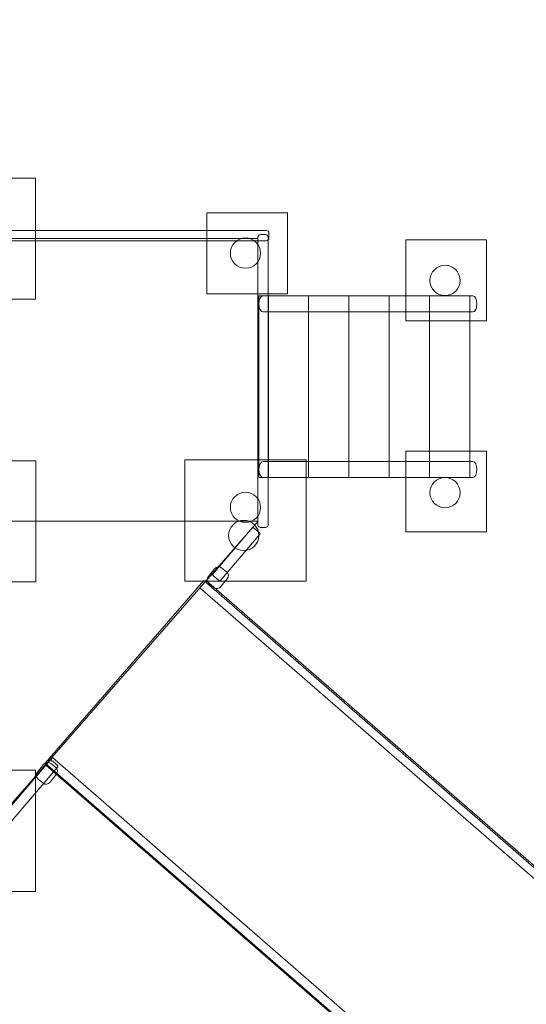
# Model space of a CAD drawing. Units: millimetres. Extents: x -99 to 99, y -75 to 75.
# Drawn here: x -9 to 16, y 0 to 49 of the extents above; entities that cross this region are included whole.
import ezdxf
from ezdxf.lldxf.tags import DXFTag

# ---------------------------------------------------------------- set-up
doc = ezdxf.new("R2010")
doc.units = ezdxf.units.MM
doc.header["$MEASUREMENT"] = 0
doc.layers.add('Ebene 1', color=7, linetype='Continuous')
tags = doc.linetypes.add('New Line1', pattern=[0.4, 0.1, -0.3]).pattern_tags.tags
tags[6:7] = [DXFTag(74, 4), DXFTag(75, 0), DXFTag(340, '0'), DXFTag(46, 1.0), DXFTag(50, 0.0), DXFTag(44, 0.0), DXFTag(45, 0.0)]
tags[4:5] = [DXFTag(74, 4), DXFTag(75, 0), DXFTag(340, '0'), DXFTag(46, 1.0), DXFTag(50, 0.0), DXFTag(44, 0.0), DXFTag(45, 0.0)]

msp = doc.modelspace()

# ---------------------------------------------------------------- linework, layer by layer
at = {"layer": 'Ebene 1', "color": 250, "lineweight": 9}
for points in [[(-14.5422, 34.9255), (-8.5422, 34.9255), (-8.5422, 40.9255), (-14.5422, 40.9255), (-14.5422, 34.9255)], [(-14.5312, 20.92), (-8.5312, 20.92), (-8.5312, 26.92), (-14.5312, 26.92), (-14.5312, 20.92)], [(-1.1378, 20.965), (4.8622, 20.965), (4.8622, 26.965), (-1.1378, 26.965), (-1.1378, 20.965)], [(-14.5422, 5.5934), (-8.5422, 5.5934), (-8.5422, 11.5934), (-14.5422, 11.5934), (-14.5422, 5.5934)]]:
    msp.add_lwpolyline(points, close=True, dxfattribs=at)
at = {"layer": 'Ebene 1', "color": 250, "lineweight": 18}
msp.add_lwpolyline([(-11.5205, 23.9256), (2.4795, 23.9256), (2.4795, 37.9256), (-11.5205, 37.9256), (-11.5205, 23.9256)], close=True, dxfattribs=at)
at = {"layer": 'Ebene 1', "color": 250, "linetype": 'New Line1', "lineweight": 18}
msp.add_open_spline([(96.6281, -30.5746), (97.838, -32.878), (98.525, -35.4955), (98.525, -38.2658), (98.525, -38.2658), (98.525, -38.2658), (98.525, -58.0459), (98.525, -58.0459), (98.525, -58.0459), (98.525, -67.1896), (91.055, -74.6707), (81.9251, -74.6707), (81.9251, -74.6707), (81.9251, -74.6707), (69.1248, -74.6707), (69.1248, -74.6707), (69.1248, -74.6707), (62.5089, -74.6707), (56.7662, -70.7417), (54.1043, -65.0993), (54.1043, -65.0993), (54.1043, -65.0993), (53.234, -64.5397), (53.234, -64.5397), (53.234, -64.5397), (53.234, -64.5397), (52.3395, -63.9022), (52.3395, -63.9022), (52.3395, -63.9022), (52.3395, -63.9022), (51.4761, -63.2233), (51.4761, -63.2233), (51.4761, -63.2233), (51.4761, -63.2233), (50.6453, -62.503), (50.6453, -62.503), (50.6453, -62.503), (50.6453, -62.503), (49.8522, -61.7467), (49.8522, -61.7467), (49.8522, -61.7467), (49.8522, -61.7467), (49.0937, -60.9514), (49.0937, -60.9514), (49.0937, -60.9514), (49.0937, -60.9514), (48.3753, -60.1223), (48.3753, -60.1223), (48.3753, -60.1223), (48.3753, -60.1223), (47.6964, -59.2595), (47.6964, -59.2595), (47.6964, -59.2595), (47.6964, -59.2595), (47.0564, -58.3612), (47.0564, -58.3612), (47.0564, -58.3612), (47.0564, -58.3612), (46.4595, -57.4322), (46.4595, -57.4322), (46.4595, -57.4322), (46.4595, -57.4322), (45.9054, -56.4719), (45.9054, -56.4719), (45.9054, -56.4719), (45.9054, -56.4719), (45.5348, -55.7512), (45.5348, -55.7512), (45.5348, -55.7512), (45.5348, -55.7512), (-9.7352, -7.8212), (-9.7352, -7.8212), (-9.7352, -7.8212), (-9.7352, -7.8212), (-10.5273, -7.9228), (-10.5273, -7.9228), (-10.5273, -7.9228), (-10.5273, -7.9228), (-12.0837, -8.042), (-12.0837, -8.042), (-12.0837, -8.042), (-12.0837, -8.042), (-13.4622, -8.0773), (-13.4622, -8.0773), (-13.4622, -8.0773), (-13.4622, -8.0773), (-25.4421, -8.0773), (-25.4421, -8.0773), (-25.4421, -8.0773), (-25.4421, -8.0773), (-25.4421, -15.3548), (-25.4421, -15.3548), (-25.4421, -15.3548), (-25.4421, -15.3548), (-25.5408, -16.999), (-25.5408, -16.999), (-25.5408, -16.999), (-25.5408, -16.999), (-25.8618, -18.8878), (-25.8618, -18.8878), (-25.8618, -18.8878), (-25.8618, -18.8878), (-26.309, -20.5594), (-26.309, -20.5594), (-26.309, -20.5594), (-26.309, -20.5594), (-26.8367, -22.0403), (-26.8367, -22.0403), (-26.8367, -22.0403), (-26.8367, -22.0403), (-27.4122, -23.3606), (-27.4122, -23.3606), (-27.4122, -23.3606), (-27.4122, -23.3606), (-28.0218, -24.5566), (-28.0218, -24.5566), (-28.0218, -24.5566), (-28.0218, -24.5566), (-28.6539, -25.6498), (-28.6539, -25.6498), (-28.6539, -25.6498), (-28.6539, -25.6498), (-29.3034, -26.6608), (-29.3034, -26.6608), (-29.3034, -26.6608), (-29.3034, -26.6608), (-29.9663, -27.6035), (-29.9663, -27.6035), (-29.9663, -27.6035), (-29.9663, -27.6035), (-30.6437, -28.4929), (-30.6437, -28.4929), (-30.6437, -28.4929), (-30.6437, -28.4929), (-31.3343, -29.3366), (-31.3343, -29.3366), (-31.3343, -29.3366), (-31.3343, -29.3366), (-32.0363, -30.1402), (-32.0363, -30.1402), (-32.0363, -30.1402), (-32.0363, -30.1402), (-32.7521, -30.911), (-32.7521, -30.911), (-32.7521, -30.911), (-32.7521, -30.911), (-33.4812, -31.652), (-33.4812, -31.652), (-33.4812, -31.652), (-33.4812, -31.652), (-34.2236, -32.366), (-34.2236, -32.366), (-34.2236, -32.366), (-34.2236, -32.366), (-34.9823, -33.0575), (-34.9823, -33.0575), (-34.9823, -33.0575), (-34.9823, -33.0575), (-35.7548, -33.7249), (-35.7548, -33.7249), (-35.7548, -33.7249), (-35.7548, -33.7249), (-36.5424, -34.3702), (-36.5424, -34.3702), (-36.5424, -34.3702), (-36.5424, -34.3702), (-37.3506, -34.9976), (-37.3506, -34.9976), (-37.3506, -34.9976), (-37.3506, -34.9976), (-38.18, -35.6059), (-38.18, -35.6059), (-38.18, -35.6059), (-38.18, -35.6059), (-39.0318, -36.1949), (-39.0318, -36.1949), (-39.0318, -36.1949), (-39.0318, -36.1949), (-39.9095, -36.7645), (-39.9095, -36.7645), (-39.9095, -36.7645), (-39.9095, -36.7645), (-40.817, -37.3144), (-40.817, -37.3144), (-40.817, -37.3144), (-40.817, -37.3144), (-41.7642, -37.8466), (-41.7642, -37.8466), (-41.7642, -37.8466), (-41.7642, -37.8466), (-42.7586, -38.3587), (-42.7586, -38.3587), (-42.7586, -38.3587), (-42.7586, -38.3587), (-43.8068, -38.8469), (-43.8068, -38.8469), (-43.8068, -38.8469), (-43.8068, -38.8469), (-44.9256, -39.3097), (-44.9256, -39.3097), (-44.9256, -39.3097), (-44.9256, -39.3097), (-46.1415, -39.7429), (-46.1415, -39.7429), (-46.1415, -39.7429), (-46.1415, -39.7429), (-47.4692, -40.1317), (-47.4692, -40.1317), (-47.4692, -40.1317), (-47.4692, -40.1317), (-48.9393, -40.4597), (-48.9393, -40.4597), (-48.9393, -40.4597), (-48.9393, -40.4597), (-50.5938, -40.6967), (-50.5938, -40.6967), (-50.5938, -40.6967), (-50.5938, -40.6967), (-52.0464, -40.7717), (-52.0464, -40.7717), (-52.0464, -40.7717), (-52.0464, -40.7717), (-54.287, -40.7717), (-54.287, -40.7717), (-54.287, -40.7717), (-54.287, -40.7717), (-56.8386, -40.5107), (-56.8386, -40.5107), (-56.8386, -40.5107), (-56.8386, -40.5107), (-59.9649, -39.5363), (-59.9649, -39.5363), (-59.9649, -39.5363), (-59.9649, -39.5363), (-60.7602, -39.1027), (-60.7602, -39.1027), (-60.7602, -39.1027), (-60.7602, -39.1027), (-71.4222, -39.1027), (-71.4222, -39.1027), (-71.4222, -39.1027), (-80.2629, -39.1027), (-87.4961, -31.8695), (-87.4961, -23.0288), (-87.4961, -23.0288), (-87.4961, -23.0288), (-87.4961, -14.4376), (-87.4961, -14.4376), (-87.4961, -14.4376), (-87.4961, -5.5969), (-80.2629, 1.6363), (-71.4222, 1.6363), (-71.4222, 1.6363), (-71.4222, 1.6363), (-69.975, 1.6363), (-69.975, 1.6363), (-69.975, 1.6363), (-69.975, 1.6363), (-69.975, 3.1458), (-69.975, 3.1458), (-69.975, 3.1458), (-69.975, 3.1458), (-74.4036, 3.1458), (-74.4036, 3.1458), (-74.4036, 3.1458), (-85.682, 3.1458), (-94.9095, 8.2863), (-94.9095, 14.569), (-94.9095, 14.569), (-94.9095, 14.569), (-94.9095, 16.8241), (-94.9095, 16.8241), (-94.9095, 16.8241), (-94.9095, 23.0196), (-85.9361, 28.104), (-74.8719, 28.2439), (-74.8719, 28.2439), (-76.4928, 30.0964), (-77.7302, 32.2914), (-78.4593, 34.7022), (-78.4593, 34.7022), (-78.4593, 34.7022), (-79.8477, 34.7022), (-79.8477, 34.7022), (-79.8477, 34.7022), (-88.734, 34.7022), (-98.5251, 41.973), (-98.5251, 50.8596), (-98.5251, 50.8596), (-98.5251, 50.8596), (-98.5251, 60.1194), (-98.5251, 60.1194), (-98.5251, 60.1194), (-98.5251, 69.006), (-88.7343, 73.1268), (-79.8477, 73.1268), (-79.8477, 73.1268), (-79.8477, 73.1268), (-66.7284, 73.1268), (-66.7284, 73.1268), (-66.7284, 73.1268), (-64.4498, 73.812), (-62.8209, 74.6707), (-60.3882, 74.6707), (-60.3882, 74.6707), (-60.3882, 74.6707), (-41.9583, 74.6707), (-41.9583, 74.6707), (-41.9583, 74.6707), (-34.5614, 74.6707), (-28.2008, 72.348), (-25.6653, 65.8158), (-25.6653, 65.8158), (-25.6653, 65.8158), (-24.1886, 65.7466), (-24.1886, 65.7466), (-24.1886, 65.7466), (-24.1886, 65.7466), (-22.5803, 65.5149), (-22.5803, 65.5149), (-22.5803, 65.5149), (-22.5803, 65.5149), (-20.9877, 65.1292), (-20.9877, 65.1292), (-20.9877, 65.1292), (-20.9877, 65.1292), (-19.4288, 64.5853), (-19.4288, 64.5853), (-19.4288, 64.5853), (-19.4288, 64.5853), (-17.9085, 63.8848), (-17.9085, 63.8848), (-17.9085, 63.8848), (-17.9085, 63.8848), (-16.4378, 63.018), (-16.4378, 63.018), (-16.4378, 63.018), (-16.4378, 63.018), (-15.0453, 61.9965), (-15.0453, 61.9965), (-15.0453, 61.9965), (-15.0453, 61.9965), (-14.0457, 61.0911), (-14.0457, 61.0911), (-14.0457, 61.0911), (-14.0457, 61.0911), (-6.2637, 53.3091), (-6.2637, 53.3091), (-6.2637, 53.3091), (-6.2637, 53.3091), (-0.7235, 53.3091), (-0.7235, 53.3091), (-0.7235, 53.3091), (-0.7235, 53.3091), (0.7422, 53.2356), (0.7422, 53.2356), (0.7422, 53.2356), (0.7422, 53.2356), (2.5562, 52.9561), (2.5562, 52.9561), (2.5562, 52.9561), (2.5562, 52.9561), (4.3112, 52.503), (4.3112, 52.503), (4.3112, 52.503), (4.3112, 52.503), (5.987, 51.8856), (5.987, 51.8856), (5.987, 51.8856), (5.987, 51.8856), (7.5741, 51.1194), (7.5741, 51.1194), (7.5741, 51.1194), (7.5741, 51.1194), (7.9715, 50.8773), (7.9715, 50.8773), (7.9715, 50.8773), (7.9715, 50.8773), (12.1338, 50.8773), (12.1338, 50.8773), (12.1338, 50.8773), (20.9765, 50.8773), (28.2113, 43.6425), (28.2113, 34.7998), (28.2113, 34.7998), (28.2113, 34.7998), (28.2113, 26.1796), (28.2113, 26.1796), (28.2113, 26.1796), (28.2113, 23.2368), (27.4088, 20.4732), (26.0136, 18.0939), (26.0136, 18.0939), (26.0136, 18.0939), (53.8964, -6.0857), (53.8964, -6.0857), (53.8964, -6.0857), (53.8964, -6.0857), (53.8964, 51.3681), (53.8964, 51.3681), (53.8964, 51.3681), (53.8964, 60.3184), (61.2192, 67.6413), (70.1696, 67.6413), (70.1696, 67.6413), (70.1696, 67.6413), (80.3549, 67.6413), (80.3549, 67.6413), (80.3549, 67.6413), (89.3052, 67.6413), (96.6281, 60.3184), (96.6281, 51.3681), (96.6281, 51.3681), (96.6281, 51.3681), (96.6281, -30.5746), (96.6281, -30.5746)], degree=3, knots=[0, 0, 0, 0, 0.0095238, 0.0095238, 0.0095238, 0.0095238, 0.0190476, 0.0190476, 0.0190476, 0.0190476, 0.0285714, 0.0285714, 0.0285714, 0.0285714, 0.0380952, 0.0380952, 0.0380952, 0.0380952, 0.047619, 0.047619, 0.047619, 0.047619, 0.0571429, 0.0571429, 0.0571429, 0.0571429, 0.0666667, 0.0666667, 0.0666667, 0.0666667, 0.0761905, 0.0761905, 0.0761905, 0.0761905, 0.0857143, 0.0857143, 0.0857143, 0.0857143, 0.0952381, 0.0952381, 0.0952381, 0.0952381, 0.1047619, 0.1047619, 0.1047619, 0.1047619, 0.1142857, 0.1142857, 0.1142857, 0.1142857, 0.1238095, 0.1238095, 0.1238095, 0.1238095, 0.1333333, 0.1333333, 0.1333333, 0.1333333, 0.1428571, 0.1428571, 0.1428571, 0.1428571, 0.152381, 0.152381, 0.152381, 0.152381, 0.1619048, 0.1619048, 0.1619048, 0.1619048, 0.1714286, 0.1714286, 0.1714286, 0.1714286, 0.1809524, 0.1809524, 0.1809524, 0.1809524, 0.1904762, 0.1904762, 0.1904762, 0.1904762, 0.2, 0.2, 0.2, 0.2, 0.2095238, 0.2095238, 0.2095238, 0.2095238, 0.2190476, 0.2190476, 0.2190476, 0.2190476, 0.2285714, 0.2285714, 0.2285714, 0.2285714, 0.2380952, 0.2380952, 0.2380952, 0.2380952, 0.247619, 0.247619, 0.247619, 0.247619, 0.2571429, 0.2571429, 0.2571429, 0.2571429, 0.2666667, 0.2666667, 0.2666667, 0.2666667, 0.2761905, 0.2761905, 0.2761905, 0.2761905, 0.2857143, 0.2857143, 0.2857143, 0.2857143, 0.2952381, 0.2952381, 0.2952381, 0.2952381, 0.3047619, 0.3047619, 0.3047619, 0.3047619, 0.3142857, 0.3142857, 0.3142857, 0.3142857, 0.3238095, 0.3238095, 0.3238095, 0.3238095, 0.3333333, 0.3333333, 0.3333333, 0.3333333, 0.3428571, 0.3428571, 0.3428571, 0.3428571, 0.352381, 0.352381, 0.352381, 0.352381, 0.3619048, 0.3619048, 0.3619048, 0.3619048, 0.3714286, 0.3714286, 0.3714286, 0.3714286, 0.3809524, 0.3809524, 0.3809524, 0.3809524, 0.3904762, 0.3904762, 0.3904762, 0.3904762, 0.4, 0.4, 0.4, 0.4, 0.4095238, 0.4095238, 0.4095238, 0.4095238, 0.4190476, 0.4190476, 0.4190476, 0.4190476, 0.4285714, 0.4285714, 0.4285714, 0.4285714, 0.4380952, 0.4380952, 0.4380952, 0.4380952, 0.447619, 0.447619, 0.447619, 0.447619, 0.4571429, 0.4571429, 0.4571429, 0.4571429, 0.4666667, 0.4666667, 0.4666667, 0.4666667, 0.4761905, 0.4761905, 0.4761905, 0.4761905, 0.4857143, 0.4857143, 0.4857143, 0.4857143, 0.4952381, 0.4952381, 0.4952381, 0.4952381, 0.5047619, 0.5047619, 0.5047619, 0.5047619, 0.5142857, 0.5142857, 0.5142857, 0.5142857, 0.5238095, 0.5238095, 0.5238095, 0.5238095, 0.5333333, 0.5333333, 0.5333333, 0.5333333, 0.5428571, 0.5428571, 0.5428571, 0.5428571, 0.552381, 0.552381, 0.552381, 0.552381, 0.5619048, 0.5619048, 0.5619048, 0.5619048, 0.5714286, 0.5714286, 0.5714286, 0.5714286, 0.5809524, 0.5809524, 0.5809524, 0.5809524, 0.5904762, 0.5904762, 0.5904762, 0.5904762, 0.6, 0.6, 0.6, 0.6, 0.6095238, 0.6095238, 0.6095238, 0.6095238, 0.6190476, 0.6190476, 0.6190476, 0.6190476, 0.6285714, 0.6285714, 0.6285714, 0.6285714, 0.6380952, 0.6380952, 0.6380952, 0.6380952, 0.647619, 0.647619, 0.647619, 0.647619, 0.6571429, 0.6571429, 0.6571429, 0.6571429, 0.6666667, 0.6666667, 0.6666667, 0.6666667, 0.6761905, 0.6761905, 0.6761905, 0.6761905, 0.6857143, 0.6857143, 0.6857143, 0.6857143, 0.6952381, 0.6952381, 0.6952381, 0.6952381, 0.7047619, 0.7047619, 0.7047619, 0.7047619, 0.7142857, 0.7142857, 0.7142857, 0.7142857, 0.7238095, 0.7238095, 0.7238095, 0.7238095, 0.7333333, 0.7333333, 0.7333333, 0.7333333, 0.7428571, 0.7428571, 0.7428571, 0.7428571, 0.752381, 0.752381, 0.752381, 0.752381, 0.7619048, 0.7619048, 0.7619048, 0.7619048, 0.7714286, 0.7714286, 0.7714286, 0.7714286, 0.7809524, 0.7809524, 0.7809524, 0.7809524, 0.7904762, 0.7904762, 0.7904762, 0.7904762, 0.8, 0.8, 0.8, 0.8, 0.8095238, 0.8095238, 0.8095238, 0.8095238, 0.8190476, 0.8190476, 0.8190476, 0.8190476, 0.8285714, 0.8285714, 0.8285714, 0.8285714, 0.8380952, 0.8380952, 0.8380952, 0.8380952, 0.847619, 0.847619, 0.847619, 0.847619, 0.8571429, 0.8571429, 0.8571429, 0.8571429, 0.8666667, 0.8666667, 0.8666667, 0.8666667, 0.8761905, 0.8761905, 0.8761905, 0.8761905, 0.8857143, 0.8857143, 0.8857143, 0.8857143, 0.8952381, 0.8952381, 0.8952381, 0.8952381, 0.9047619, 0.9047619, 0.9047619, 0.9047619, 0.9142857, 0.9142857, 0.9142857, 0.9142857, 0.9238095, 0.9238095, 0.9238095, 0.9238095, 0.9333333, 0.9333333, 0.9333333, 0.9333333, 0.9428571, 0.9428571, 0.9428571, 0.9428571, 0.952381, 0.952381, 0.952381, 0.952381, 0.9619048, 0.9619048, 0.9619048, 0.9619048, 0.9714286, 0.9714286, 0.9714286, 0.9714286, 0.9809524, 0.9809524, 0.9809524, 0.9809524, 1, 1, 1, 1], dxfattribs=at)
at = {"layer": 'Ebene 1', "color": 250, "lineweight": 9}
for points in [[(-0.058, 35.1996), (-0.058, 35.1996), (3.942, 35.1996), (3.942, 35.1996), (3.942, 35.1996), (3.942, 35.1996), (3.942, 39.1996), (3.942, 39.1996), (3.942, 39.1996), (3.942, 39.1996), (-0.058, 39.1996), (-0.058, 39.1996), (-0.058, 39.1996), (-0.058, 39.1996), (-0.058, 35.1996), (-0.058, 35.1996)], [(9.8087, 33.8614), (9.8087, 33.8614), (13.8087, 33.8614), (13.8087, 33.8614), (13.8087, 33.8614), (13.8087, 33.8614), (13.8087, 37.8614), (13.8087, 37.8614), (13.8087, 37.8614), (13.8087, 37.8614), (9.8087, 37.8614), (9.8087, 37.8614), (9.8087, 37.8614), (9.8087, 37.8614), (9.8087, 33.8614), (9.8087, 33.8614)], [(9.8007, 23.4055), (9.8007, 23.4055), (13.8007, 23.4055), (13.8007, 23.4055), (13.8007, 23.4055), (13.8007, 23.4055), (13.8007, 27.4054), (13.8007, 27.4054), (13.8007, 27.4054), (13.8007, 27.4054), (9.8007, 27.4054), (9.8007, 27.4054), (9.8007, 27.4054), (9.8007, 27.4054), (9.8007, 23.4055), (9.8007, 23.4055)]]:
    msp.add_open_spline(points, degree=3, knots=[0, 0, 0, 0, 0.2, 0.2, 0.2, 0.2, 0.4, 0.4, 0.4, 0.4, 0.6, 0.6, 0.6, 0.6, 1, 1, 1, 1], dxfattribs=at)
at = {"layer": 'Ebene 1', "color": 250, "lineweight": 18}
for points, knots in [([(-11.4798, 37.9507), (-11.4798, 37.9507), (-11.4798, 38.2006), (-11.4798, 38.2006), (-11.4798, 38.2006), (-11.4798, 38.2693), (-11.4293, 38.3256), (-11.3672, 38.3256), (-11.3672, 38.3256), (-11.3672, 38.3256), (2.9112, 38.3256), (2.9112, 38.3256), (2.9112, 38.3256), (2.9732, 38.3256), (3.0239, 38.2693), (3.0239, 38.2006), (3.0239, 38.2006), (3.0239, 38.2006), (3.0239, 37.9507), (3.0239, 37.9507), (3.0239, 37.9507), (3.0239, 37.8819), (2.9732, 37.8256), (2.9112, 37.8256), (2.9112, 37.8256), (2.9112, 37.8256), (-11.3672, 37.8256), (-11.3672, 37.8256), (-11.3672, 37.8256), (-11.4293, 37.8256), (-11.4798, 37.8819), (-11.4798, 37.9507)], [0, 0, 0, 0, 0.1111111, 0.1111111, 0.1111111, 0.1111111, 0.2222222, 0.2222222, 0.2222222, 0.2222222, 0.3333333, 0.3333333, 0.3333333, 0.3333333, 0.4444444, 0.4444444, 0.4444444, 0.4444444, 0.5555556, 0.5555556, 0.5555556, 0.5555556, 0.6666667, 0.6666667, 0.6666667, 0.6666667, 0.7777778, 0.7777778, 0.7777778, 0.7777778, 1, 1, 1, 1]), ([(2.6046, 38.1253), (2.6046, 38.1253), (2.8545, 38.1253), (2.8545, 38.1253), (2.8545, 38.1253), (2.9232, 38.1253), (2.9795, 38.0746), (2.9795, 38.0127), (2.9795, 38.0127), (2.9795, 38.0127), (2.9795, 23.7342), (2.9795, 23.7342), (2.9795, 23.7342), (2.9795, 23.6722), (2.9232, 23.6215), (2.8545, 23.6215), (2.8545, 23.6215), (2.8545, 23.6215), (2.6046, 23.6215), (2.6046, 23.6215), (2.6046, 23.6215), (2.5358, 23.6215), (2.4795, 23.6722), (2.4795, 23.7342), (2.4795, 23.7342), (2.4795, 23.7342), (2.4795, 38.0127), (2.4795, 38.0127), (2.4795, 38.0127), (2.4795, 38.0746), (2.5358, 38.1253), (2.6046, 38.1253)], [0, 0, 0, 0, 0.1111111, 0.1111111, 0.1111111, 0.1111111, 0.2222222, 0.2222222, 0.2222222, 0.2222222, 0.3333333, 0.3333333, 0.3333333, 0.3333333, 0.4444444, 0.4444444, 0.4444444, 0.4444444, 0.5555556, 0.5555556, 0.5555556, 0.5555556, 0.6666667, 0.6666667, 0.6666667, 0.6666667, 0.7777778, 0.7777778, 0.7777778, 0.7777778, 1, 1, 1, 1]), ([(1.8623, 37.9579), (2.2764, 37.9579), (2.6123, 37.6221), (2.6123, 37.2079), (2.6123, 37.2079), (2.6123, 36.7938), (2.2764, 36.4579), (1.8623, 36.4579), (1.8623, 36.4579), (1.448, 36.4579), (1.1123, 36.7938), (1.1123, 37.2079), (1.1123, 37.2079), (1.1123, 37.6221), (1.448, 37.9579), (1.8623, 37.9579)], [0, 0, 0, 0, 0.2, 0.2, 0.2, 0.2, 0.4, 0.4, 0.4, 0.4, 0.6, 0.6, 0.6, 0.6, 1, 1, 1, 1]), ([(11.7521, 35.1051), (12.1664, 35.1051), (12.5021, 35.4408), (12.5021, 35.8551), (12.5021, 35.8551), (12.5021, 36.2692), (12.1664, 36.6051), (11.7521, 36.6051), (11.7521, 36.6051), (11.3379, 36.6051), (11.0021, 36.2692), (11.0021, 35.8551), (11.0021, 35.8551), (11.0021, 35.4408), (11.3379, 35.1051), (11.7521, 35.1051)], [0, 0, 0, 0, 0.2, 0.2, 0.2, 0.2, 0.4, 0.4, 0.4, 0.4, 0.6, 0.6, 0.6, 0.6, 1, 1, 1, 1]), ([(2.5258, 26.0919), (2.5258, 26.0919), (12.9848, 26.0919), (12.9848, 26.0919), (12.9848, 26.0919), (12.9848, 26.0919), (12.9848, 35.092), (12.9848, 35.092), (12.9848, 35.092), (12.9848, 35.092), (2.5258, 35.092), (2.5258, 35.092), (2.5258, 35.092), (2.5258, 35.092), (2.5258, 26.0919), (2.5258, 26.0919)], [0, 0, 0, 0, 0.2, 0.2, 0.2, 0.2, 0.4, 0.4, 0.4, 0.4, 0.6, 0.6, 0.6, 0.6, 1, 1, 1, 1]), ([(2.7317, 34.2942), (2.7317, 34.2942), (13.1255, 34.2942), (13.1255, 34.2942), (13.1255, 34.2942), (13.2387, 34.2942), (13.3313, 34.4742), (13.3313, 34.6942), (13.3313, 34.6942), (13.3313, 34.6942), (13.3313, 34.6942), (13.3313, 34.6942), (13.3313, 34.6942), (13.3313, 34.9143), (13.2387, 35.0943), (13.1255, 35.0943), (13.1255, 35.0943), (13.1255, 35.0943), (2.7317, 35.0943), (2.7317, 35.0943), (2.7317, 35.0943), (2.6184, 35.0943), (2.5259, 34.9143), (2.5259, 34.6942), (2.5259, 34.6942), (2.5259, 34.6942), (2.5259, 34.6942), (2.5259, 34.6942), (2.5259, 34.6942), (2.5259, 34.4742), (2.6184, 34.2942), (2.7317, 34.2942)], [0, 0, 0, 0, 0.1111111, 0.1111111, 0.1111111, 0.1111111, 0.2222222, 0.2222222, 0.2222222, 0.2222222, 0.3333333, 0.3333333, 0.3333333, 0.3333333, 0.4444444, 0.4444444, 0.4444444, 0.4444444, 0.5555556, 0.5555556, 0.5555556, 0.5555556, 0.6666667, 0.6666667, 0.6666667, 0.6666667, 0.7777778, 0.7777778, 0.7777778, 0.7777778, 1, 1, 1, 1]), ([(2.7317, 26.092), (2.7317, 26.092), (13.1255, 26.092), (13.1255, 26.092), (13.1255, 26.092), (13.2387, 26.092), (13.3313, 26.2719), (13.3313, 26.4919), (13.3313, 26.4919), (13.3313, 26.4919), (13.3313, 26.4919), (13.3313, 26.4919), (13.3313, 26.4919), (13.3313, 26.7121), (13.2387, 26.892), (13.1255, 26.892), (13.1255, 26.892), (13.1255, 26.892), (2.7317, 26.892), (2.7317, 26.892), (2.7317, 26.892), (2.6184, 26.892), (2.5259, 26.7121), (2.5259, 26.4919), (2.5259, 26.4919), (2.5259, 26.4919), (2.5259, 26.4919), (2.5259, 26.4919), (2.5259, 26.4919), (2.5259, 26.2719), (2.6184, 26.092), (2.7317, 26.092)], [0, 0, 0, 0, 0.1111111, 0.1111111, 0.1111111, 0.1111111, 0.2222222, 0.2222222, 0.2222222, 0.2222222, 0.3333333, 0.3333333, 0.3333333, 0.3333333, 0.4444444, 0.4444444, 0.4444444, 0.4444444, 0.5555556, 0.5555556, 0.5555556, 0.5555556, 0.6666667, 0.6666667, 0.6666667, 0.6666667, 0.7777778, 0.7777778, 0.7777778, 0.7777778, 1, 1, 1, 1]), ([(11.7521, 24.592), (12.1664, 24.592), (12.5021, 24.9277), (12.5021, 25.342), (12.5021, 25.342), (12.5021, 25.7562), (12.1664, 26.092), (11.7521, 26.092), (11.7521, 26.092), (11.3379, 26.092), (11.0021, 25.7562), (11.0021, 25.342), (11.0021, 25.342), (11.0021, 24.9277), (11.3379, 24.592), (11.7521, 24.592)], [0, 0, 0, 0, 0.2, 0.2, 0.2, 0.2, 0.4, 0.4, 0.4, 0.4, 0.6, 0.6, 0.6, 0.6, 1, 1, 1, 1]), ([(1.8623, 25.365), (2.2764, 25.365), (2.6123, 25.0293), (2.6123, 24.615), (2.6123, 24.615), (2.6123, 24.2008), (2.2764, 23.865), (1.8623, 23.865), (1.8623, 23.865), (1.448, 23.865), (1.1123, 24.2008), (1.1123, 24.615), (1.1123, 24.615), (1.1123, 25.0293), (1.448, 25.365), (1.8623, 25.365)], [0, 0, 0, 0, 0.2, 0.2, 0.2, 0.2, 0.4, 0.4, 0.4, 0.4, 0.6, 0.6, 0.6, 0.6, 1, 1, 1, 1]), ([(-11.5015, 7.9401), (-11.5015, 7.9401), (-11.5015, 23.9401), (-11.5015, 23.9401), (-11.5015, 23.9401), (-11.5015, 23.9401), (2.4985, 23.9401), (2.4985, 23.9401), (2.4985, 23.9401), (2.4985, 23.9401), (-11.5015, 7.9401), (-11.5015, 7.9401)], [0, 0, 0, 0, 0.25, 0.25, 0.25, 0.25, 0.5, 0.5, 0.5, 0.5, 1, 1, 1, 1]), ([(1.0277, 23.2227), (1.0277, 23.637), (1.3635, 23.9727), (1.7777, 23.9727), (1.7777, 23.9727), (2.192, 23.9727), (2.5277, 23.637), (2.5277, 23.2227), (2.5277, 23.2227), (2.5277, 22.8085), (2.192, 22.4727), (1.7777, 22.4727), (1.7777, 22.4727), (1.3635, 22.4727), (1.0277, 22.8085), (1.0277, 23.2227)], [0, 0, 0, 0, 0.2, 0.2, 0.2, 0.2, 0.4, 0.4, 0.4, 0.4, 0.6, 0.6, 0.6, 0.6, 1, 1, 1, 1]), ([(0.5022, 21.0316), (0.5022, 21.0316), (0.3117, 21.1933), (0.3117, 21.1933), (0.3117, 21.1933), (0.2594, 21.2379), (0.2235, 21.2826), (0.2321, 21.2926), (0.2321, 21.2926), (0.2321, 21.2926), (2.21, 23.6221), (2.21, 23.6221), (2.21, 23.6221), (2.2185, 23.6322), (2.2685, 23.6041), (2.321, 23.5596), (2.321, 23.5596), (2.321, 23.5596), (2.5113, 23.3979), (2.5113, 23.3979), (2.5113, 23.3979), (2.5638, 23.3533), (2.5997, 23.3086), (2.5911, 23.2986), (2.5911, 23.2986), (2.5911, 23.2986), (0.6132, 20.9691), (0.6132, 20.9691), (0.6132, 20.9691), (0.6047, 20.959), (0.5547, 20.9871), (0.5022, 21.0316)], [0, 0, 0, 0, 0.1111111, 0.1111111, 0.1111111, 0.1111111, 0.2222222, 0.2222222, 0.2222222, 0.2222222, 0.3333333, 0.3333333, 0.3333333, 0.3333333, 0.4444444, 0.4444444, 0.4444444, 0.4444444, 0.5555556, 0.5555556, 0.5555556, 0.5555556, 0.6666667, 0.6666667, 0.6666667, 0.6666667, 0.7777778, 0.7777778, 0.7777778, 0.7777778, 1, 1, 1, 1]), ([(0.0257, 21.1917), (0.0257, 21.1917), (0.3315, 21.5707), (0.3315, 21.5707), (0.3315, 21.5707), (0.42, 21.6805), (0.5765, 21.7026), (0.6792, 21.6196), (0.6792, 21.6196), (0.6792, 21.6196), (0.9284, 21.4188), (0.9284, 21.4188), (0.9284, 21.4188), (1.0311, 21.3358), (1.0428, 21.1783), (0.9542, 21.0684), (0.9542, 21.0684), (0.9542, 21.0684), (0.6483, 20.6893), (0.6483, 20.6893), (0.6483, 20.6893), (0.5598, 20.5795), (0.4034, 20.5575), (0.3006, 20.6404), (0.3006, 20.6404), (0.3006, 20.6404), (0.0515, 20.8414), (0.0515, 20.8414), (0.0515, 20.8414), (-0.0513, 20.9242), (-0.063, 21.0817), (0.0257, 21.1917)], [0, 0, 0, 0, 0.1111111, 0.1111111, 0.1111111, 0.1111111, 0.2222222, 0.2222222, 0.2222222, 0.2222222, 0.3333333, 0.3333333, 0.3333333, 0.3333333, 0.4444444, 0.4444444, 0.4444444, 0.4444444, 0.5555556, 0.5555556, 0.5555556, 0.5555556, 0.6666667, 0.6666667, 0.6666667, 0.6666667, 0.7777778, 0.7777778, 0.7777778, 0.7777778, 1, 1, 1, 1]), ([(67.4591, -37.815), (67.4591, -37.815), (-0.1972, 20.9977), (-0.1972, 20.9977), (-0.1972, 20.9977), (-0.1972, 20.9977), (-8.0699, 11.9412), (-8.0699, 11.9412), (-8.0699, 11.9412), (-8.0699, 11.9412), (59.5864, -46.8715), (59.5864, -46.8715), (59.5864, -46.8715), (59.5864, -46.8715), (67.4591, -37.815), (67.4591, -37.815)], [0, 0, 0, 0, 0.2, 0.2, 0.2, 0.2, 0.4, 0.4, 0.4, 0.4, 0.6, 0.6, 0.6, 0.6, 1, 1, 1, 1]), ([(-0.0779, 20.9997), (-0.0779, 20.9997), (-0.4059, 20.6224), (-0.4059, 20.6224), (-0.4059, 20.6224), (-0.4059, 20.6224), (67.2504, -38.1903), (67.2504, -38.1903), (67.2504, -38.1903), (67.2504, -38.1903), (67.5784, -37.813), (67.5784, -37.813), (67.5784, -37.813), (67.5784, -37.813), (-0.0779, 20.9997), (-0.0779, 20.9997)], [0, 0, 0, 0, 0.2, 0.2, 0.2, 0.2, 0.4, 0.4, 0.4, 0.4, 0.6, 0.6, 0.6, 0.6, 1, 1, 1, 1]), ([(-7.7077, 12.2226), (-7.7077, 12.2226), (-8.0357, 11.8453), (-8.0357, 11.8453), (-8.0357, 11.8453), (-8.0357, 11.8453), (59.6205, -46.9674), (59.6205, -46.9674), (59.6205, -46.9674), (59.6205, -46.9674), (59.9485, -46.5901), (59.9485, -46.5901), (59.9485, -46.5901), (59.9485, -46.5901), (-7.7077, 12.2226), (-7.7077, 12.2226)], [0, 0, 0, 0, 0.2, 0.2, 0.2, 0.2, 0.4, 0.4, 0.4, 0.4, 0.6, 0.6, 0.6, 0.6, 1, 1, 1, 1]), ([(-7.5021, 11.8749), (-7.5021, 11.8749), (-7.6917, 12.0378), (-7.6917, 12.0378), (-7.6917, 12.0378), (-7.7439, 12.0826), (-7.7987, 12.1053), (-7.8134, 12.0882), (-7.8134, 12.0882), (-7.8134, 12.0882), (-11.2004, 8.1457), (-11.2004, 8.1457), (-11.2004, 8.1457), (-11.2151, 8.1286), (-11.1845, 8.0781), (-11.1323, 8.0332), (-11.1323, 8.0332), (-11.1323, 8.0332), (-10.9427, 7.8703), (-10.9427, 7.8703), (-10.9427, 7.8703), (-10.8905, 7.8255), (-10.8359, 7.8028), (-10.8212, 7.8199), (-10.8212, 7.8199), (-10.8212, 7.8199), (-7.434, 11.7624), (-7.434, 11.7624), (-7.434, 11.7624), (-7.4193, 11.7795), (-7.4501, 11.8302), (-7.5021, 11.8749)], [0, 0, 0, 0, 0.1111111, 0.1111111, 0.1111111, 0.1111111, 0.2222222, 0.2222222, 0.2222222, 0.2222222, 0.3333333, 0.3333333, 0.3333333, 0.3333333, 0.4444444, 0.4444444, 0.4444444, 0.4444444, 0.5555556, 0.5555556, 0.5555556, 0.5555556, 0.6666667, 0.6666667, 0.6666667, 0.6666667, 0.7777778, 0.7777778, 0.7777778, 0.7777778, 1, 1, 1, 1]), ([(-8.4441, 11.5063), (-8.4441, 11.5063), (-8.1384, 11.8854), (-8.1384, 11.8854), (-8.1384, 11.8854), (-8.0498, 11.9953), (-7.8933, 12.0174), (-7.7906, 11.9344), (-7.7906, 11.9344), (-7.7906, 11.9344), (-7.5414, 11.7334), (-7.5414, 11.7334), (-7.5414, 11.7334), (-7.4387, 11.6505), (-7.4271, 11.493), (-7.5158, 11.3832), (-7.5158, 11.3832), (-7.5158, 11.3832), (-7.8215, 11.0041), (-7.8215, 11.0041), (-7.8215, 11.0041), (-7.9101, 10.8942), (-8.0666, 10.8723), (-8.1693, 10.9551), (-8.1693, 10.9551), (-8.1693, 10.9551), (-8.4185, 11.1561), (-8.4185, 11.1561), (-8.4185, 11.1561), (-8.5212, 11.239), (-8.5328, 11.3965), (-8.4441, 11.5063)], [0, 0, 0, 0, 0.1111111, 0.1111111, 0.1111111, 0.1111111, 0.2222222, 0.2222222, 0.2222222, 0.2222222, 0.3333333, 0.3333333, 0.3333333, 0.3333333, 0.4444444, 0.4444444, 0.4444444, 0.4444444, 0.5555556, 0.5555556, 0.5555556, 0.5555556, 0.6666667, 0.6666667, 0.6666667, 0.6666667, 0.7777778, 0.7777778, 0.7777778, 0.7777778, 1, 1, 1, 1])]:
    msp.add_open_spline(points, degree=3, knots=knots, dxfattribs=at)
for points in [[(3.0006, 26.0815), (3.0006, 26.0815), (3.0006, 35.0838), (3.0006, 35.0838)], [(4.9937, 26.1021), (4.9937, 26.1021), (4.9937, 35.1043), (4.9937, 35.1043)], [(6.9911, 26.1021), (6.9911, 26.1021), (6.9911, 35.1043), (6.9911, 35.1043)], [(8.9864, 26.0815), (8.9864, 26.0815), (8.9864, 35.0838), (8.9864, 35.0838)], [(10.9844, 26.0815), (10.9844, 26.0815), (10.9844, 35.0838), (10.9844, 35.0838)]]:
    msp.add_open_spline(points, degree=3, dxfattribs=at)

doc.saveas('drawing.dxf')
